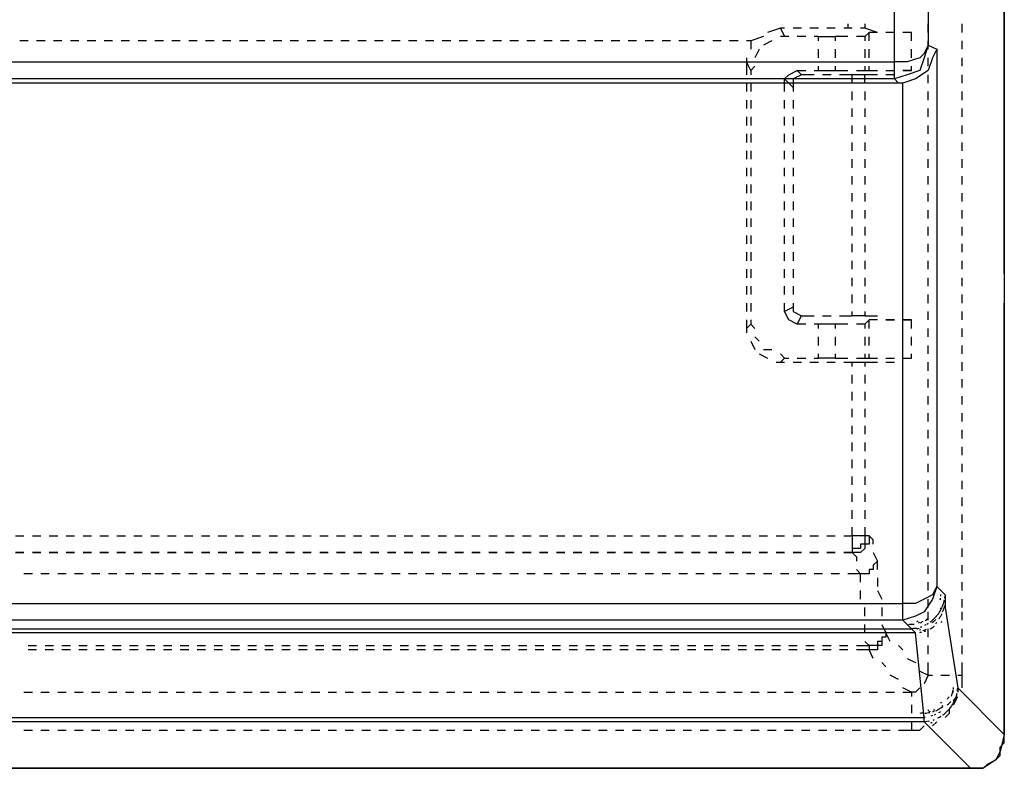
# Model space of a CAD drawing. Units: inches. Extents: x 0.5 to 16.1, y 0.5 to 11.2.
# Drawn here: x 12.2 to 12.6, y 10 to 10.3 of the extents above; entities that cross this region are included whole.
import ezdxf

# ---------------------------------------------------------------- set-up
doc = ezdxf.new("R2010")
doc.units = ezdxf.units.IN
doc.header["$MEASUREMENT"] = 0
doc.layers.add('Layer 1', color=7, linetype='Continuous')

msp = doc.modelspace()

# ---------------------------------------------------------------- linework, layer by layer
at = {"layer": 'Layer 1', "color": 7, "lineweight": 25, "true_color": 0xffffff}
for points in [[(12.62698, 10.68024), (12.62698, 9.98896)], [(12.62698, 10.21123), (12.62698, 10.68024)], [(12.59027, 10.54973), (12.59027, 10.32135), (12.58823, 10.31727), (12.58619, 10.31523), (12.58008, 10.31319), (12.57396, 10.31319), (12.57396, 10.55789)], [(12.52094, 10.3295), (12.5189, 10.3295), (12.51278, 10.32746)], [(12.5189, 10.3295), (12.52094, 10.32542)], [(12.5291, 10.3295), (12.52502, 10.3295)], [(12.53725, 10.3295), (12.53318, 10.3295)], [(12.54541, 10.3295), (12.54133, 10.3295)], [(12.55153, 10.3295), (12.54949, 10.3295)], [(12.55153, 10.33154), (12.55153, 10.3295)], [(12.55357, 10.3295), (12.55153, 10.3295)], [(12.55968, 10.3295), (12.55765, 10.3295)], [(12.55968, 10.33154), (12.55968, 10.3295)], [(12.55968, 10.3295), (12.55968, 10.3295)], [(12.5658, 10.32746), (12.55968, 10.3295)], [(12.59027, 10.32746), (12.59027, 10.33154)], [(12.60659, 10.32746), (12.60659, 10.33154)], [(12.51074, 10.32542), (12.50463, 10.32338), (12.50259, 10.32338)], [(12.52298, 10.32542), (12.52094, 10.32542), (12.5189, 10.32542)], [(12.53114, 10.32542), (12.52706, 10.32542)], [(12.53725, 10.32338), (12.53725, 10.32542), (12.53521, 10.32542)], [(12.53725, 10.32542), (12.54337, 10.32542), (12.54541, 10.32542)], [(12.54541, 10.32542), (12.54541, 10.32338)], [(12.55153, 10.32542), (12.54541, 10.32542)], [(12.55968, 10.32542), (12.55561, 10.32542)], [(12.56172, 10.32338), (12.56172, 10.32746), (12.55968, 10.32542)], [(12.55968, 10.32542), (12.55968, 10.32338)], [(12.5658, 10.32746), (12.56172, 10.32746)], [(12.57396, 10.32746), (12.56988, 10.32746)], [(12.57396, 10.32746), (12.56988, 10.32746)], [(12.58212, 10.32746), (12.57804, 10.32746)], [(12.58212, 10.32746), (12.57804, 10.32746)], [(12.58212, 10.32338), (12.58212, 10.32746)], [(12.15593, 10.32338), (12.15185, 10.32338)], [(12.16408, 10.32338), (12.16, 10.32338)], [(12.17224, 10.32338), (12.16816, 10.32338)], [(12.1804, 10.32338), (12.17632, 10.32338)], [(12.18855, 10.32338), (12.18447, 10.32338)], [(12.19671, 10.32338), (12.19263, 10.32338)], [(12.20487, 10.32338), (12.20079, 10.32338)], [(12.21302, 10.32338), (12.20894, 10.32338)], [(12.22118, 10.32338), (12.2171, 10.32338)], [(12.22934, 10.32338), (12.22526, 10.32338)], [(12.23749, 10.32338), (12.23341, 10.32338)], [(12.24565, 10.32338), (12.24157, 10.32338)], [(12.25381, 10.32338), (12.24973, 10.32338)], [(12.26196, 10.32338), (12.25788, 10.32338)], [(12.27012, 10.32338), (12.26604, 10.32338)], [(12.27828, 10.32338), (12.2742, 10.32338)], [(12.28643, 10.32338), (12.28236, 10.32338)], [(12.29459, 10.32338), (12.29051, 10.32338)], [(12.30275, 10.32338), (12.29867, 10.32338)], [(12.3109, 10.32338), (12.30683, 10.32338)], [(12.31906, 10.32338), (12.31498, 10.32338)], [(12.32722, 10.32338), (12.32314, 10.32338)], [(12.33537, 10.32338), (12.3313, 10.32338)], [(12.34353, 10.32338), (12.33945, 10.32338)], [(12.35169, 10.32338), (12.34761, 10.32338)], [(12.35984, 10.32338), (12.35577, 10.32338)], [(12.368, 10.32338), (12.36392, 10.32338)], [(12.37616, 10.32338), (12.37208, 10.32338)], [(12.38431, 10.32338), (12.38024, 10.32338)], [(12.39247, 10.32338), (12.38839, 10.32338)], [(12.40063, 10.32338), (12.39655, 10.32338)], [(12.40878, 10.32338), (12.40471, 10.32338)], [(12.41694, 10.32338), (12.41286, 10.32338)], [(12.4251, 10.32338), (12.42102, 10.32338)], [(12.43325, 10.32338), (12.42918, 10.32338)], [(12.44141, 10.32338), (12.43733, 10.32338)], [(12.44957, 10.32338), (12.44549, 10.32338)], [(12.45773, 10.32338), (12.45365, 10.32338)], [(12.46588, 10.32338), (12.4618, 10.32338)], [(12.47404, 10.32338), (12.46996, 10.32338)], [(12.4822, 10.32338), (12.47812, 10.32338)], [(12.49035, 10.32338), (12.48627, 10.32338)], [(12.49851, 10.32338), (12.49443, 10.32338)], [(12.50463, 10.32338), (12.50463, 10.31931)], [(12.51482, 10.32338), (12.51074, 10.32135)], [(12.59027, 10.32135), (12.58823, 10.31523), (12.58619, 10.30911), (12.58008, 10.30707), (12.57396, 10.30503)], [(12.59027, 10.32135), (12.59435, 10.31931), (12.59231, 10.31523), (12.59027, 10.30911), (12.58415, 10.30503), (12.57804, 10.30299), (12.576, 10.30299), (12.57396, 10.30503)], [(12.59027, 10.31931), (12.59027, 10.32338)], [(12.60659, 10.31931), (12.60659, 10.32338)], [(12.50259, 10.31523), (12.50259, 10.31319)], [(12.5087, 10.31931), (12.50667, 10.31523)], [(12.53725, 10.31523), (12.53725, 10.31931)], [(12.54541, 10.31931), (12.54541, 10.31523)], [(12.55968, 10.31931), (12.55968, 10.31523)], [(12.56172, 10.31523), (12.56172, 10.31931)], [(12.59435, 10.31931), (12.59435, 10.06033), (12.59231, 10.05625), (12.58823, 10.05421), (12.58415, 10.05217), (12.57804, 10.05217), (12.57804, 10.30299)], [(12.58212, 10.31523), (12.58212, 10.31931)], [(12.59027, 10.31115), (12.59027, 10.31523)], [(12.60659, 10.31115), (12.60659, 10.31523)], [(7.55348, 10.31319), (12.57396, 10.31319)], [(12.50259, 10.31319), (12.50259, 10.30707)], [(12.50463, 10.30911), (12.50259, 10.31319)], [(12.50667, 10.31115), (12.50463, 10.30911), (12.50463, 10.30707)], [(12.53521, 10.30911), (12.53725, 10.30911), (12.53725, 10.31115)], [(12.54541, 10.31115), (12.54541, 10.30911), (12.55153, 10.30911)], [(12.55968, 10.31115), (12.55968, 10.30911)], [(12.55968, 10.30911), (12.56172, 10.30911), (12.56172, 10.31115)], [(12.57396, 10.30503), (12.57396, 10.30707), (12.57396, 10.31319)], [(12.58212, 10.30911), (12.58212, 10.31115)], [(12.52094, 10.29891), (12.52094, 10.30503), (12.52298, 10.30707), (12.52706, 10.30911), (12.53114, 10.30911)], [(12.53521, 10.30707), (12.5291, 10.30707), (12.52502, 10.30503), (12.52502, 10.30095), (12.52502, 10.29891)], [(12.5291, 10.30707), (12.52706, 10.30911)], [(12.53725, 10.30911), (12.54337, 10.30911), (12.54541, 10.30911)], [(12.54337, 10.30707), (12.53929, 10.30707)], [(12.55357, 10.30707), (12.54745, 10.30707)], [(12.55968, 10.30299), (12.55968, 10.30707), (12.55765, 10.30707), (12.55357, 10.30707)], [(12.55357, 10.30299), (12.55357, 10.30707)], [(12.55561, 10.30911), (12.55968, 10.30911)], [(12.55968, 10.30707), (12.55968, 10.30707)], [(12.5658, 10.30707), (12.55968, 10.30707)], [(12.56172, 10.30911), (12.5658, 10.30911)], [(12.56988, 10.30911), (12.57396, 10.30911)], [(12.57396, 10.30707), (12.56988, 10.30707)], [(12.58212, 10.30911), (12.57804, 10.30911)], [(12.57804, 10.30911), (12.58212, 10.30911)], [(12.59027, 10.30299), (12.59027, 10.30707)], [(12.60659, 10.30299), (12.60659, 10.30707)], [(12.576, 10.30299), (7.55144, 10.30299)], [(12.57396, 10.30503), (7.55348, 10.30503)], [(12.50259, 10.30299), (12.50259, 10.29891)], [(12.50463, 10.30299), (12.50463, 10.29891)], [(12.52094, 10.30503), (12.52502, 10.30095)], [(12.57396, 10.30503), (12.57396, 10.30503)], [(12.55357, 10.29484), (12.55357, 10.29891)], [(12.55968, 10.29891), (12.55968, 10.29484)], [(12.59027, 10.29484), (12.59027, 10.29891)], [(12.60659, 10.29484), (12.60659, 10.29891)], [(12.50259, 10.29484), (12.50259, 10.29076)], [(12.50463, 10.29484), (12.50463, 10.29076)], [(12.52094, 10.29076), (12.52094, 10.29484)], [(12.52502, 10.29484), (12.52502, 10.29076)], [(12.50259, 10.28668), (12.50259, 10.2826)], [(12.50463, 10.28668), (12.50463, 10.2826)], [(12.52094, 10.2826), (12.52094, 10.28668)], [(12.52502, 10.28668), (12.52502, 10.2826)], [(12.55357, 10.28668), (12.55357, 10.29076)], [(12.55968, 10.29076), (12.55968, 10.28668)], [(12.59027, 10.28668), (12.59027, 10.29076)], [(12.60659, 10.28668), (12.60659, 10.29076)], [(12.55357, 10.27852), (12.55357, 10.2826)], [(12.55968, 10.2826), (12.55968, 10.27852)], [(12.59027, 10.27852), (12.59027, 10.2826)], [(12.60659, 10.27852), (12.60659, 10.2826)], [(12.50259, 10.27852), (12.50259, 10.27444)], [(12.50463, 10.27852), (12.50463, 10.27444)], [(12.52094, 10.27444), (12.52094, 10.27852)], [(12.52502, 10.27852), (12.52502, 10.27444)], [(12.55357, 10.27037), (12.55357, 10.27444)], [(12.55968, 10.27444), (12.55968, 10.27037)], [(12.59027, 10.27037), (12.59027, 10.27444)], [(12.60659, 10.27037), (12.60659, 10.27444)], [(12.50259, 10.27037), (12.50259, 10.26629)], [(12.50463, 10.27037), (12.50463, 10.26629)], [(12.52094, 10.26629), (12.52094, 10.27037)], [(12.52502, 10.27037), (12.52502, 10.26629)], [(12.55357, 10.26221), (12.55357, 10.26629)], [(12.55968, 10.26629), (12.55968, 10.26221)], [(12.59027, 10.26221), (12.59027, 10.26629)], [(12.60659, 10.26221), (12.60659, 10.26629)], [(12.50259, 10.26221), (12.50259, 10.25813)], [(12.50463, 10.26221), (12.50463, 10.25813)], [(12.52094, 10.25813), (12.52094, 10.26221)], [(12.52502, 10.26221), (12.52502, 10.25813)], [(12.55357, 10.25405), (12.55357, 10.25813)], [(12.55968, 10.25813), (12.55968, 10.25405)], [(12.59027, 10.25405), (12.59027, 10.25813)], [(12.60659, 10.25405), (12.60659, 10.25813)], [(12.50259, 10.25405), (12.50259, 10.24997)], [(12.50463, 10.25405), (12.50463, 10.24997)], [(12.52094, 10.24997), (12.52094, 10.25405)], [(12.52502, 10.25405), (12.52502, 10.24997)], [(12.55357, 10.2459), (12.55357, 10.24997)], [(12.55968, 10.24997), (12.55968, 10.2459)], [(12.59027, 10.2459), (12.59027, 10.24997)], [(12.60659, 10.2459), (12.60659, 10.24997)], [(12.50259, 10.2459), (12.50259, 10.24182)], [(12.50463, 10.2459), (12.50463, 10.24182)], [(12.52094, 10.24182), (12.52094, 10.2459)], [(12.52502, 10.2459), (12.52502, 10.24182)], [(12.55357, 10.23774), (12.55357, 10.24182)], [(12.55968, 10.24182), (12.55968, 10.23774)], [(12.59027, 10.23774), (12.59027, 10.24182)], [(12.60659, 10.23774), (12.60659, 10.24182)], [(12.50259, 10.23774), (12.50259, 10.23366)], [(12.50463, 10.23774), (12.50463, 10.23366)], [(12.52094, 10.23366), (12.52094, 10.23774)], [(12.52502, 10.23774), (12.52502, 10.23366)], [(12.50259, 10.22958), (12.50259, 10.2255)], [(12.50463, 10.22958), (12.50463, 10.2255)], [(12.52094, 10.2255), (12.52094, 10.22958)], [(12.52502, 10.22958), (12.52502, 10.2255)], [(12.55357, 10.22958), (12.55357, 10.23366)], [(12.55968, 10.23366), (12.55968, 10.22958)], [(12.59027, 10.22958), (12.59027, 10.23366)], [(12.60659, 10.22958), (12.60659, 10.23366)], [(12.55357, 10.22143), (12.55357, 10.2255)], [(12.55968, 10.2255), (12.55968, 10.22143)], [(12.59027, 10.22143), (12.59027, 10.2255)], [(12.60659, 10.22143), (12.60659, 10.2255)], [(12.50259, 10.22143), (12.50259, 10.21735)], [(12.50463, 10.22143), (12.50463, 10.21735)], [(12.52094, 10.21735), (12.52094, 10.22143)], [(12.52502, 10.22143), (12.52502, 10.21735)], [(12.55357, 10.21327), (12.55357, 10.21735)], [(12.55968, 10.21735), (12.55968, 10.21327)], [(12.59027, 10.21327), (12.59027, 10.21735)], [(12.60659, 10.21327), (12.60659, 10.21735)], [(12.50259, 10.21327), (12.50259, 10.20919)], [(12.50463, 10.21327), (12.50463, 10.20919)], [(12.52094, 10.20919), (12.52094, 10.21327)], [(12.52502, 10.21327), (12.52502, 10.20919)], [(12.55357, 10.20511), (12.55357, 10.20919)], [(12.55968, 10.20919), (12.55968, 10.20511)], [(12.59027, 10.20511), (12.59027, 10.20919)], [(12.60659, 10.20511), (12.60659, 10.20919)], [(12.50259, 10.20511), (12.50259, 10.20103)], [(12.50463, 10.20511), (12.50463, 10.20103)], [(12.52094, 10.20103), (12.52094, 10.20511)], [(12.52502, 10.20511), (12.52502, 10.20103)], [(12.50259, 10.19696), (12.50259, 10.19288)], [(12.50463, 10.19696), (12.50463, 10.19288)], [(12.53114, 10.18676), (12.52706, 10.18676), (12.52298, 10.1888), (12.52094, 10.19288), (12.52094, 10.19696)], [(12.52502, 10.19696), (12.52502, 10.19492), (12.52502, 10.19288), (12.5291, 10.19084), (12.53521, 10.19084)], [(12.55357, 10.19696), (12.55357, 10.20103)], [(12.55968, 10.20103), (12.55968, 10.19696)], [(12.59027, 10.19696), (12.59027, 10.20103)], [(12.60659, 10.19696), (12.60659, 10.20103)], [(12.62698, 9.98896), (12.62698, 10.19696)], [(12.52502, 10.19492), (12.52094, 10.19288)], [(12.55968, 10.19288), (12.55968, 10.19084), (12.55765, 10.19084), (12.55357, 10.19084), (12.55357, 10.19288)], [(12.59027, 10.1888), (12.59027, 10.19288)], [(12.60659, 10.1888), (12.60659, 10.19288)], [(12.50259, 10.1888), (12.50259, 10.18472)], [(12.50463, 10.1888), (12.50463, 10.18676), (12.50667, 10.18472)], [(12.52706, 10.18676), (12.5291, 10.19084)], [(12.53929, 10.19084), (12.54337, 10.19084)], [(12.54745, 10.19084), (12.55357, 10.19084)], [(12.55968, 10.19084), (12.5658, 10.19084)], [(12.56172, 10.1888), (12.55968, 10.18676)], [(12.56172, 10.18472), (12.56172, 10.1888)], [(12.5658, 10.1888), (12.56172, 10.1888)], [(12.56988, 10.1888), (12.57396, 10.1888)], [(12.57396, 10.1888), (12.56988, 10.1888)], [(12.57804, 10.1888), (12.58212, 10.1888)], [(12.58212, 10.1888), (12.57804, 10.1888)], [(12.58212, 10.18472), (12.58212, 10.1888)], [(12.50259, 10.18472), (12.50463, 10.18676)], [(12.50259, 10.18472), (12.50259, 10.18268)], [(12.53725, 10.18472), (12.53725, 10.18676), (12.53521, 10.18676)], [(12.54541, 10.18676), (12.54337, 10.18676), (12.53725, 10.18676)], [(12.54541, 10.18676), (12.54541, 10.18472)], [(12.55153, 10.18676), (12.54541, 10.18676)], [(12.55968, 10.18676), (12.55561, 10.18676)], [(12.55968, 10.18676), (12.55968, 10.18472)], [(12.59027, 10.18064), (12.59027, 10.18472)], [(12.60659, 10.18064), (12.60659, 10.18472)], [(12.50463, 10.1786), (12.50667, 10.17452)], [(12.50667, 10.18064), (12.5087, 10.1786)], [(12.53725, 10.17656), (12.53725, 10.18064)], [(12.54541, 10.18064), (12.54541, 10.17656)], [(12.55968, 10.18064), (12.55968, 10.17656)], [(12.56172, 10.17656), (12.56172, 10.18064)], [(12.58212, 10.17656), (12.58212, 10.18064)], [(12.51074, 10.17452), (12.51482, 10.17452)], [(12.59027, 10.17248), (12.59027, 10.17656)], [(12.60659, 10.17248), (12.60659, 10.17656)], [(12.5087, 10.17248), (12.51278, 10.17045)], [(12.51686, 10.16841), (12.5189, 10.16841)], [(12.5189, 10.17248), (12.52094, 10.17045), (12.52298, 10.17045)], [(12.52094, 10.17045), (12.5189, 10.16841)], [(12.5189, 10.16841), (12.52094, 10.16841)], [(12.52502, 10.16841), (12.5291, 10.16841)], [(12.52706, 10.17045), (12.53114, 10.17045)], [(12.53318, 10.16841), (12.53725, 10.16841)], [(12.53521, 10.17045), (12.53725, 10.17045)], [(12.53725, 10.17045), (12.53725, 10.17248)], [(12.54541, 10.17045), (12.54337, 10.17045), (12.53725, 10.17045)], [(12.54133, 10.16841), (12.54541, 10.16841)], [(12.54541, 10.17248), (12.54541, 10.17045), (12.55153, 10.17045)], [(12.54949, 10.16841), (12.55357, 10.16841)], [(12.55357, 10.16841), (12.55765, 10.16841), (12.55968, 10.16841), (12.55968, 10.16637)], [(12.55357, 10.16637), (12.55357, 10.16841)], [(12.55561, 10.17045), (12.55968, 10.17045)], [(12.55968, 10.17248), (12.55968, 10.17045)], [(12.55968, 10.17045), (12.56172, 10.17045), (12.56172, 10.17248)], [(12.55968, 10.16841), (12.5658, 10.16841)], [(12.56172, 10.17045), (12.5658, 10.17045)], [(12.56988, 10.17045), (12.57396, 10.17045)], [(12.56988, 10.16841), (12.57396, 10.16841)], [(12.57804, 10.17045), (12.58212, 10.17045)], [(12.57804, 10.17045), (12.58212, 10.17045)], [(12.58212, 10.17045), (12.58212, 10.17248)], [(12.59027, 10.16433), (12.59027, 10.16841)], [(12.60659, 10.16433), (12.60659, 10.16841)], [(12.55357, 10.15821), (12.55357, 10.16229)], [(12.55968, 10.16229), (12.55968, 10.15821)], [(12.59027, 10.15617), (12.59027, 10.16025)], [(12.60659, 10.15617), (12.60659, 10.16025)], [(12.55357, 10.15005), (12.55357, 10.15413)], [(12.55968, 10.15413), (12.55968, 10.15005)], [(12.59027, 10.14801), (12.59027, 10.15209)], [(12.60659, 10.14801), (12.60659, 10.15209)], [(12.55357, 10.1419), (12.55357, 10.14598)], [(12.55968, 10.14598), (12.55968, 10.1419)], [(12.59027, 10.13986), (12.59027, 10.14394)], [(12.60659, 10.13986), (12.60659, 10.14394)], [(12.55357, 10.13374), (12.55357, 10.13782)], [(12.55968, 10.13782), (12.55968, 10.13374)], [(12.59027, 10.1317), (12.59027, 10.13578)], [(12.60659, 10.1317), (12.60659, 10.13578)], [(12.55357, 10.12558), (12.55357, 10.12966)], [(12.55968, 10.12966), (12.55968, 10.12558)], [(12.59027, 10.12354), (12.59027, 10.12762)], [(12.60659, 10.12354), (12.60659, 10.12762)], [(12.55357, 10.11743), (12.55357, 10.12151)], [(12.55968, 10.12151), (12.55968, 10.11743)], [(12.59027, 10.11539), (12.59027, 10.11947)], [(12.60659, 10.11539), (12.60659, 10.11947)], [(12.55357, 10.10927), (12.55357, 10.11335)], [(12.55968, 10.11335), (12.55968, 10.10927)], [(12.59027, 10.10723), (12.59027, 10.11131)], [(12.60659, 10.10723), (12.60659, 10.11131)], [(12.55357, 10.10111), (12.55357, 10.10519)], [(12.55968, 10.10519), (12.55968, 10.10111)], [(12.59027, 10.09907), (12.59027, 10.10315)], [(12.60659, 10.09907), (12.60659, 10.10315)], [(12.55357, 10.09296), (12.55357, 10.09703)], [(12.55968, 10.09703), (12.55968, 10.09296)], [(12.59027, 10.09092), (12.59027, 10.095)], [(12.60659, 10.09092), (12.60659, 10.095)], [(12.55357, 10.0848), (12.55357, 10.08888)], [(12.55968, 10.08888), (12.55968, 10.0848)], [(12.14981, 10.0848), (12.15389, 10.0848)], [(12.15796, 10.0848), (12.16204, 10.0848)], [(12.16612, 10.0848), (12.1702, 10.0848)], [(12.17428, 10.0848), (12.17836, 10.0848)], [(12.18243, 10.0848), (12.18651, 10.0848)], [(12.19059, 10.0848), (12.19467, 10.0848)], [(12.19875, 10.0848), (12.20283, 10.0848)], [(12.20691, 10.0848), (12.21098, 10.0848)], [(12.21506, 10.0848), (12.21914, 10.0848)], [(12.22322, 10.0848), (12.2273, 10.0848)], [(12.23138, 10.0848), (12.23545, 10.0848)], [(12.23953, 10.0848), (12.24361, 10.0848)], [(12.24769, 10.0848), (12.25177, 10.0848)], [(12.25585, 10.0848), (12.25992, 10.0848)], [(12.264, 10.0848), (12.26808, 10.0848)], [(12.27216, 10.0848), (12.27624, 10.0848)], [(12.28032, 10.0848), (12.28439, 10.0848)], [(12.28847, 10.0848), (12.29255, 10.0848)], [(12.29663, 10.0848), (12.30071, 10.0848)], [(12.30479, 10.0848), (12.30886, 10.0848)], [(12.31294, 10.0848), (12.31702, 10.0848)], [(12.3211, 10.0848), (12.32518, 10.0848)], [(12.32926, 10.0848), (12.33333, 10.0848)], [(12.33741, 10.0848), (12.34149, 10.0848)], [(12.34557, 10.0848), (12.34965, 10.0848)], [(12.35373, 10.0848), (12.35781, 10.0848)], [(12.36188, 10.0848), (12.36596, 10.0848)], [(12.37004, 10.0848), (12.37412, 10.0848)], [(12.3782, 10.0848), (12.38228, 10.0848)], [(12.38635, 10.0848), (12.39043, 10.0848)], [(12.39451, 10.0848), (12.39859, 10.0848)], [(12.40267, 10.0848), (12.40675, 10.0848)], [(12.41082, 10.0848), (12.4149, 10.0848)], [(12.41898, 10.0848), (12.42306, 10.0848)], [(12.42714, 10.0848), (12.43122, 10.0848)], [(12.43529, 10.0848), (12.43937, 10.0848)], [(12.44345, 10.0848), (12.44753, 10.0848)], [(12.45161, 10.0848), (12.45569, 10.0848)], [(12.45976, 10.0848), (12.46384, 10.0848)], [(12.46792, 10.0848), (12.472, 10.0848)], [(12.47608, 10.0848), (12.48016, 10.0848)], [(12.48423, 10.0848), (12.48831, 10.0848)], [(12.49239, 10.0848), (12.49647, 10.0848)], [(12.50055, 10.0848), (12.50463, 10.0848)], [(12.5087, 10.0848), (12.51278, 10.0848)], [(12.51686, 10.0848), (12.52094, 10.0848)], [(12.52502, 10.0848), (12.5291, 10.0848)], [(12.53318, 10.0848), (12.53725, 10.0848)], [(12.54133, 10.0848), (12.54541, 10.0848)], [(12.54949, 10.0848), (12.55357, 10.0848)], [(12.56376, 10.08072), (12.56376, 10.08276), (12.56172, 10.0848), (12.56172, 10.08276), (12.56172, 10.08072), (12.55968, 10.08072), (12.55968, 10.07868), (12.55765, 10.07664), (12.55561, 10.07664), (12.55357, 10.07664)], [(12.56172, 10.0848), (12.55968, 10.0848), (12.55968, 10.08276), (12.55968, 10.08072), (12.55765, 10.08072), (12.55765, 10.07868), (12.55561, 10.07868), (12.55357, 10.07868), (12.55357, 10.07664)], [(12.55968, 10.0848), (12.55357, 10.0848), (12.55357, 10.07664)], [(12.55968, 10.0848), (12.55968, 10.0848)], [(12.56172, 10.0848), (12.56172, 10.0848)], [(12.59027, 10.08276), (12.59027, 10.08684)], [(12.60659, 10.08276), (12.60659, 10.08684)], [(12.59027, 10.0746), (12.59027, 10.07868)], [(12.60659, 10.0746), (12.60659, 10.07868)], [(12.15389, 10.07664), (12.14981, 10.07664)], [(12.14981, 10.07664), (12.15389, 10.07664)], [(12.16204, 10.07664), (12.15796, 10.07664)], [(12.15796, 10.07664), (12.16204, 10.07664)], [(12.1702, 10.07664), (12.16612, 10.07664)], [(12.16612, 10.07664), (12.1702, 10.07664)], [(12.17836, 10.07664), (12.17428, 10.07664)], [(12.17428, 10.07664), (12.17836, 10.07664)], [(12.18651, 10.07664), (12.18243, 10.07664)], [(12.18243, 10.07664), (12.18651, 10.07664)], [(12.19467, 10.07664), (12.19059, 10.07664)], [(12.19059, 10.07664), (12.19467, 10.07664)], [(12.20283, 10.07664), (12.19875, 10.07664)], [(12.19875, 10.07664), (12.20283, 10.07664)], [(12.21098, 10.07664), (12.20691, 10.07664)], [(12.20691, 10.07664), (12.21098, 10.07664)], [(12.21914, 10.07664), (12.21506, 10.07664)], [(12.21506, 10.07664), (12.21914, 10.07664)], [(12.2273, 10.07664), (12.22322, 10.07664)], [(12.22322, 10.07664), (12.2273, 10.07664)], [(12.23545, 10.07664), (12.23138, 10.07664)], [(12.23138, 10.07664), (12.23545, 10.07664)], [(12.24361, 10.07664), (12.23953, 10.07664)], [(12.23953, 10.07664), (12.24361, 10.07664)], [(12.25177, 10.07664), (12.24769, 10.07664)], [(12.24769, 10.07664), (12.25177, 10.07664)], [(12.25992, 10.07664), (12.25585, 10.07664)], [(12.25585, 10.07664), (12.25992, 10.07664)], [(12.26808, 10.07664), (12.264, 10.07664)], [(12.264, 10.07664), (12.26808, 10.07664)], [(12.27624, 10.07664), (12.27216, 10.07664)], [(12.27216, 10.07664), (12.27624, 10.07664)], [(12.28439, 10.07664), (12.28032, 10.07664)], [(12.28032, 10.07664), (12.28439, 10.07664)], [(12.29255, 10.07664), (12.28847, 10.07664)], [(12.28847, 10.07664), (12.29255, 10.07664)], [(12.30071, 10.07664), (12.29663, 10.07664)], [(12.29663, 10.07664), (12.30071, 10.07664)], [(12.30886, 10.07664), (12.30479, 10.07664)], [(12.30479, 10.07664), (12.30886, 10.07664)], [(12.31702, 10.07664), (12.31294, 10.07664)], [(12.31294, 10.07664), (12.31702, 10.07664)], [(12.32518, 10.07664), (12.3211, 10.07664)], [(12.3211, 10.07664), (12.32518, 10.07664)], [(12.33333, 10.07664), (12.32926, 10.07664)], [(12.32926, 10.07664), (12.33333, 10.07664)], [(12.34149, 10.07664), (12.33741, 10.07664)], [(12.33741, 10.07664), (12.34149, 10.07664)], [(12.34965, 10.07664), (12.34557, 10.07664)], [(12.34557, 10.07664), (12.34965, 10.07664)], [(12.35781, 10.07664), (12.35373, 10.07664)], [(12.35373, 10.07664), (12.35781, 10.07664)], [(12.36596, 10.07664), (12.36188, 10.07664)], [(12.36188, 10.07664), (12.36596, 10.07664)], [(12.37412, 10.07664), (12.37004, 10.07664)], [(12.37004, 10.07664), (12.37412, 10.07664)], [(12.38228, 10.07664), (12.3782, 10.07664)], [(12.3782, 10.07664), (12.38228, 10.07664)], [(12.39043, 10.07664), (12.38635, 10.07664)], [(12.38635, 10.07664), (12.39043, 10.07664)], [(12.39859, 10.07664), (12.39451, 10.07664)], [(12.39451, 10.07664), (12.39859, 10.07664)], [(12.40675, 10.07664), (12.40267, 10.07664)], [(12.40267, 10.07664), (12.40675, 10.07664)], [(12.4149, 10.07664), (12.41082, 10.07664)], [(12.41082, 10.07664), (12.4149, 10.07664)], [(12.42306, 10.07664), (12.41898, 10.07664)], [(12.41898, 10.07664), (12.42306, 10.07664)], [(12.43122, 10.07664), (12.42714, 10.07664)], [(12.42714, 10.07664), (12.43122, 10.07664)], [(12.43937, 10.07664), (12.43529, 10.07664)], [(12.43529, 10.07664), (12.43937, 10.07664)], [(12.44753, 10.07664), (12.44345, 10.07664)], [(12.44345, 10.07664), (12.44753, 10.07664)], [(12.45569, 10.07664), (12.45161, 10.07664)], [(12.45161, 10.07664), (12.45569, 10.07664)], [(12.46384, 10.07664), (12.45976, 10.07664)], [(12.45976, 10.07664), (12.46384, 10.07664)], [(12.472, 10.07664), (12.46792, 10.07664)], [(12.46792, 10.07664), (12.472, 10.07664)], [(12.48016, 10.07664), (12.47608, 10.07664)], [(12.47608, 10.07664), (12.48016, 10.07664)], [(12.48831, 10.07664), (12.48423, 10.07664)], [(12.48423, 10.07664), (12.48831, 10.07664)], [(12.49647, 10.07664), (12.49239, 10.07664)], [(12.49239, 10.07664), (12.49647, 10.07664)], [(12.50463, 10.07664), (12.50055, 10.07664)], [(12.50055, 10.07664), (12.50463, 10.07664)], [(12.51278, 10.07664), (12.5087, 10.07664)], [(12.5087, 10.07664), (12.51278, 10.07664)], [(12.52094, 10.07664), (12.51686, 10.07664)], [(12.51686, 10.07664), (12.52094, 10.07664)], [(12.5291, 10.07664), (12.52502, 10.07664)], [(12.52502, 10.07664), (12.5291, 10.07664)], [(12.53725, 10.07664), (12.53318, 10.07664)], [(12.53318, 10.07664), (12.53725, 10.07664)], [(12.54541, 10.07664), (12.54133, 10.07664)], [(12.54133, 10.07664), (12.54541, 10.07664)], [(12.55357, 10.07664), (12.54949, 10.07664)], [(12.54949, 10.07664), (12.55357, 10.07664)], [(12.55357, 10.07664), (12.55561, 10.0746), (12.55561, 10.07256)], [(12.55357, 10.07664), (12.55357, 10.07664)], [(12.56376, 10.07664), (12.5658, 10.07256)], [(12.55561, 10.06849), (12.55765, 10.06645)], [(12.5658, 10.06849), (12.5658, 10.07256), (12.56376, 10.07053), (12.56376, 10.06849), (12.56172, 10.06849), (12.56172, 10.06645), (12.55968, 10.06645), (12.55765, 10.06645)], [(12.5658, 10.07256), (12.5658, 10.07256)], [(12.59027, 10.06645), (12.59027, 10.07053)], [(12.60659, 10.06645), (12.60659, 10.07053)], [(12.15796, 10.06645), (12.15389, 10.06645)], [(12.16612, 10.06645), (12.16204, 10.06645)], [(12.17428, 10.06645), (12.1702, 10.06645)], [(12.18243, 10.06645), (12.17836, 10.06645)], [(12.19059, 10.06645), (12.18651, 10.06645)], [(12.19875, 10.06645), (12.19467, 10.06645)], [(12.20691, 10.06645), (12.20283, 10.06645)], [(12.21506, 10.06645), (12.21098, 10.06645)], [(12.22118, 10.06645), (12.2171, 10.06645)], [(12.22934, 10.06645), (12.22526, 10.06645)], [(12.23749, 10.06645), (12.23341, 10.06645)], [(12.24565, 10.06645), (12.24157, 10.06645)], [(12.25381, 10.06645), (12.24973, 10.06645)], [(12.26196, 10.06645), (12.25788, 10.06645)], [(12.27012, 10.06645), (12.26604, 10.06645)], [(12.27828, 10.06645), (12.2742, 10.06645)], [(12.28643, 10.06645), (12.28236, 10.06645)], [(12.29459, 10.06645), (12.29051, 10.06645)], [(12.30275, 10.06645), (12.29867, 10.06645)], [(12.3109, 10.06645), (12.30683, 10.06645)], [(12.31906, 10.06645), (12.31498, 10.06645)], [(12.32722, 10.06645), (12.32314, 10.06645)], [(12.33537, 10.06645), (12.3313, 10.06645)], [(12.34353, 10.06645), (12.33945, 10.06645)], [(12.35169, 10.06645), (12.34761, 10.06645)], [(12.35984, 10.06645), (12.35577, 10.06645)], [(12.368, 10.06645), (12.36392, 10.06645)], [(12.37616, 10.06645), (12.37208, 10.06645)], [(12.38431, 10.06645), (12.38024, 10.06645)], [(12.39247, 10.06645), (12.38839, 10.06645)], [(12.40063, 10.06645), (12.39655, 10.06645)], [(12.40878, 10.06645), (12.40471, 10.06645)], [(12.41694, 10.06645), (12.41286, 10.06645)], [(12.4251, 10.06645), (12.42102, 10.06645)], [(12.43325, 10.06645), (12.42918, 10.06645)], [(12.44141, 10.06645), (12.43733, 10.06645)], [(12.44957, 10.06645), (12.44549, 10.06645)], [(12.45773, 10.06645), (12.45365, 10.06645)], [(12.46588, 10.06645), (12.4618, 10.06645)], [(12.47404, 10.06645), (12.46996, 10.06645)], [(12.4822, 10.06645), (12.47812, 10.06645)], [(12.49035, 10.06645), (12.48627, 10.06645)], [(12.49851, 10.06645), (12.49443, 10.06645)], [(12.50667, 10.06645), (12.50259, 10.06645)], [(12.51482, 10.06645), (12.51074, 10.06645)], [(12.52298, 10.06645), (12.5189, 10.06645)], [(12.53114, 10.06645), (12.52706, 10.06645)], [(12.53929, 10.06645), (12.53521, 10.06645)], [(12.54745, 10.06645), (12.54337, 10.06645)], [(12.55765, 10.06645), (12.55153, 10.06645)], [(12.55765, 10.06237), (12.55765, 10.06645)], [(12.5658, 10.06441), (12.5658, 10.06033)], [(12.59435, 10.06033), (12.59231, 10.05421), (12.58823, 10.04809), (12.58415, 10.04606), (12.57804, 10.04402)], [(12.59027, 10.05829), (12.59027, 10.06237)], [(12.59435, 10.06033), (12.59843, 10.05625)], [(12.60659, 10.05829), (12.60659, 10.06237)], [(12.55765, 10.05421), (12.55765, 10.05829)], [(12.5658, 10.05829), (12.56784, 10.05421)], [(12.59027, 10.05013), (12.59027, 10.05421)], [(12.59843, 10.05625), (12.59843, 10.05625)], [(12.59843, 10.05625), (12.59843, 10.05421), (12.59843, 10.05013)], [(12.60659, 10.05013), (12.60659, 10.05421)], [(7.5494, 10.05217), (12.57804, 10.05217)], [(12.55968, 10.04606), (12.55968, 10.05013)], [(12.56784, 10.05013), (12.56784, 10.04606)], [(12.57804, 10.04402), (12.57804, 10.04606), (12.57804, 10.05217)], [(12.59843, 10.05013), (12.59843, 10.05013)], [(12.59843, 10.05013), (12.60455, 10.01139)], [(12.59027, 10.04402), (12.59027, 10.04809)], [(12.60659, 10.04402), (12.60659, 10.04809)], [(7.54532, 10.03994), (12.58212, 10.03994)], [(12.57804, 10.04402), (7.55144, 10.04402)], [(12.55968, 10.0379), (12.55968, 10.04198)], [(12.56784, 10.04198), (12.56988, 10.0379)], [(12.57804, 10.04402), (12.57804, 10.04402)], [(12.58212, 10.03994), (12.57804, 10.04402)], [(12.58415, 10.0379), (12.58212, 10.03994)], [(12.59027, 10.03586), (12.59027, 10.03994)], [(12.60659, 10.03586), (12.60659, 10.03994)], [(12.58415, 10.0379), (7.54532, 10.0379)], [(12.57192, 10.03382), (12.56988, 10.0379), (12.56988, 10.03586), (12.56784, 10.03586), (12.56784, 10.03382), (12.56784, 10.03178), (12.5658, 10.03178), (12.5658, 10.02974), (12.56376, 10.02974), (12.56172, 10.02974)], [(12.56988, 10.0379), (12.56988, 10.03586), (12.56784, 10.03586), (12.56784, 10.03382), (12.5658, 10.03382), (12.5658, 10.03178), (12.56376, 10.03178), (12.56172, 10.03178), (12.56172, 10.02974)], [(12.56988, 10.0379), (12.56988, 10.0379)], [(12.56988, 10.0379), (12.56988, 10.0379)], [(12.58823, 9.99711), (12.58415, 10.0379)], [(12.15593, 10.03178), (12.16, 10.03178)], [(12.16408, 10.03178), (12.16816, 10.03178)], [(12.17224, 10.03178), (12.17632, 10.03178)], [(12.1804, 10.03178), (12.18447, 10.03178)], [(12.18855, 10.03178), (12.19263, 10.03178)], [(12.19671, 10.03178), (12.20079, 10.03178)], [(12.20487, 10.03178), (12.20894, 10.03178)], [(12.21302, 10.03178), (12.2171, 10.03178)], [(12.22118, 10.03178), (12.22526, 10.03178)], [(12.22934, 10.03178), (12.23341, 10.03178)], [(12.23749, 10.03178), (12.24157, 10.03178)], [(12.24565, 10.03178), (12.24973, 10.03178)], [(12.25381, 10.03178), (12.25788, 10.03178)], [(12.26196, 10.03178), (12.26604, 10.03178)], [(12.27012, 10.03178), (12.2742, 10.03178)], [(12.27828, 10.03178), (12.28236, 10.03178)], [(12.28643, 10.03178), (12.29051, 10.03178)], [(12.29459, 10.03178), (12.29867, 10.03178)], [(12.30275, 10.03178), (12.30683, 10.03178)], [(12.3109, 10.03178), (12.31498, 10.03178)], [(12.31906, 10.03178), (12.32314, 10.03178)], [(12.32722, 10.03178), (12.3313, 10.03178)], [(12.33537, 10.03178), (12.33945, 10.03178)], [(12.34353, 10.03178), (12.34761, 10.03178)], [(12.35169, 10.03178), (12.35577, 10.03178)], [(12.35984, 10.03178), (12.36392, 10.03178)], [(12.368, 10.03178), (12.37208, 10.03178)], [(12.37616, 10.03178), (12.38024, 10.03178)], [(12.38431, 10.03178), (12.38839, 10.03178)], [(12.39247, 10.03178), (12.39655, 10.03178)], [(12.40063, 10.03178), (12.40471, 10.03178)], [(12.40878, 10.03178), (12.41286, 10.03178)], [(12.41694, 10.03178), (12.42102, 10.03178)], [(12.4251, 10.03178), (12.42918, 10.03178)], [(12.43325, 10.03178), (12.43733, 10.03178)], [(12.44141, 10.03178), (12.44549, 10.03178)], [(12.44957, 10.03178), (12.45365, 10.03178)], [(12.45773, 10.03178), (12.4618, 10.03178)], [(12.46588, 10.03178), (12.46996, 10.03178)], [(12.47404, 10.03178), (12.47812, 10.03178)], [(12.4822, 10.03178), (12.48627, 10.03178)], [(12.49035, 10.03178), (12.49443, 10.03178)], [(12.49851, 10.03178), (12.50259, 10.03178)], [(12.50667, 10.03178), (12.51074, 10.03178)], [(12.51482, 10.03178), (12.5189, 10.03178)], [(12.52298, 10.03178), (12.52706, 10.03178)], [(12.53114, 10.03178), (12.53521, 10.03178)], [(12.53929, 10.03178), (12.54337, 10.03178)], [(12.54745, 10.03178), (12.55153, 10.03178)], [(12.55561, 10.03178), (12.56172, 10.03178)], [(12.56172, 10.03178), (12.55968, 10.03382)], [(12.576, 10.03178), (12.57804, 10.02974)], [(12.59027, 10.0277), (12.59027, 10.03178)], [(12.60659, 10.0277), (12.60659, 10.03178)], [(12.16, 10.02974), (12.15593, 10.02974)], [(12.16816, 10.02974), (12.16408, 10.02974)], [(12.17632, 10.02974), (12.17224, 10.02974)], [(12.18447, 10.02974), (12.1804, 10.02974)], [(12.19263, 10.02974), (12.18855, 10.02974)], [(12.20079, 10.02974), (12.19671, 10.02974)], [(12.20894, 10.02974), (12.20487, 10.02974)], [(12.2171, 10.02974), (12.21302, 10.02974)], [(12.22526, 10.02974), (12.22118, 10.02974)], [(12.23341, 10.02974), (12.22934, 10.02974)], [(12.24157, 10.02974), (12.23749, 10.02974)], [(12.24973, 10.02974), (12.24565, 10.02974)], [(12.25788, 10.02974), (12.25381, 10.02974)], [(12.26604, 10.02974), (12.26196, 10.02974)], [(12.2742, 10.02974), (12.27012, 10.02974)], [(12.28236, 10.02974), (12.27828, 10.02974)], [(12.29051, 10.02974), (12.28643, 10.02974)], [(12.29867, 10.02974), (12.29459, 10.02974)], [(12.30683, 10.02974), (12.30275, 10.02974)], [(12.31498, 10.02974), (12.3109, 10.02974)], [(12.32314, 10.02974), (12.31906, 10.02974)], [(12.3313, 10.02974), (12.32722, 10.02974)], [(12.33945, 10.02974), (12.33537, 10.02974)], [(12.34761, 10.02974), (12.34353, 10.02974)], [(12.35577, 10.02974), (12.35169, 10.02974)], [(12.36392, 10.02974), (12.35984, 10.02974)], [(12.37208, 10.02974), (12.368, 10.02974)], [(12.38024, 10.02974), (12.37616, 10.02974)], [(12.38839, 10.02974), (12.38431, 10.02974)], [(12.39655, 10.02974), (12.39247, 10.02974)], [(12.40471, 10.02974), (12.40063, 10.02974)], [(12.41286, 10.02974), (12.40878, 10.02974)], [(12.42102, 10.02974), (12.41694, 10.02974)], [(12.42918, 10.02974), (12.4251, 10.02974)], [(12.43733, 10.02974), (12.43325, 10.02974)], [(12.44549, 10.02974), (12.44141, 10.02974)], [(12.45365, 10.02974), (12.44957, 10.02974)], [(12.4618, 10.02974), (12.45773, 10.02974)], [(12.46996, 10.02974), (12.46588, 10.02974)], [(12.47812, 10.02974), (12.47404, 10.02974)], [(12.48627, 10.02974), (12.4822, 10.02974)], [(12.49443, 10.02974), (12.49035, 10.02974)], [(12.50259, 10.02974), (12.49851, 10.02974)], [(12.51074, 10.02974), (12.50667, 10.02974)], [(12.5189, 10.02974), (12.51482, 10.02974)], [(12.52706, 10.02974), (12.52298, 10.02974)], [(12.53521, 10.02974), (12.53114, 10.02974)], [(12.54337, 10.02974), (12.53929, 10.02974)], [(12.55153, 10.02974), (12.54745, 10.02974)], [(12.56172, 10.02974), (12.55561, 10.02974)], [(12.56376, 10.02566), (12.56172, 10.02974)], [(12.58008, 10.02566), (12.58415, 10.02362)], [(12.56988, 10.02158), (12.56784, 10.02362)], [(12.59027, 10.01751), (12.59027, 10.02362)], [(12.60659, 10.01751), (12.60659, 10.02362)], [(12.576, 10.01547), (12.57192, 10.01751)], [(12.58619, 10.01955), (12.59027, 10.01751)], [(12.59027, 10.01751), (12.58823, 10.01343)], [(12.59027, 10.01751), (12.59231, 10.01751)], [(12.59639, 10.01751), (12.60047, 10.01751)], [(12.60455, 10.01751), (12.60659, 10.01751)], [(12.60659, 10.01139), (12.60659, 10.01751)], [(12.58212, 10.00935), (12.57804, 10.01139)], [(12.58619, 10.01139), (12.58415, 10.00935), (12.58212, 10.00935)], [(12.60455, 10.01139), (12.62698, 9.98896), (12.62494, 9.9808), (12.6229, 9.97672), (12.61678, 9.97264), (12.61066, 9.97264), (12.58823, 9.99508)], [(12.60455, 10.01139), (12.60455, 10.00935)], [(12.60455, 10.01139), (12.60455, 10.00935)], [(12.15389, 10.00935), (12.15796, 10.00935)], [(12.16204, 10.00935), (12.16612, 10.00935)], [(12.1702, 10.00935), (12.17428, 10.00935)], [(12.17836, 10.00935), (12.18243, 10.00935)], [(12.18651, 10.00935), (12.19059, 10.00935)], [(12.19467, 10.00935), (12.19875, 10.00935)], [(12.20283, 10.00935), (12.20691, 10.00935)], [(12.21098, 10.00935), (12.21506, 10.00935)], [(12.21914, 10.00935), (12.22322, 10.00935)], [(12.2273, 10.00935), (12.23138, 10.00935)], [(12.23545, 10.00935), (12.23953, 10.00935)], [(12.24361, 10.00935), (12.24769, 10.00935)], [(12.25177, 10.00935), (12.25585, 10.00935)], [(12.25992, 10.00935), (12.264, 10.00935)], [(12.26808, 10.00935), (12.27216, 10.00935)], [(12.27624, 10.00935), (12.28032, 10.00935)], [(12.28439, 10.00935), (12.28847, 10.00935)], [(12.29255, 10.00935), (12.29663, 10.00935)], [(12.30071, 10.00935), (12.30479, 10.00935)], [(12.30886, 10.00935), (12.31294, 10.00935)], [(12.31702, 10.00935), (12.3211, 10.00935)], [(12.32518, 10.00935), (12.32926, 10.00935)], [(12.33333, 10.00935), (12.33741, 10.00935)], [(12.34149, 10.00935), (12.34557, 10.00935)], [(12.34965, 10.00935), (12.35373, 10.00935)], [(12.35781, 10.00935), (12.36188, 10.00935)], [(12.36596, 10.00935), (12.37004, 10.00935)], [(12.37412, 10.00935), (12.3782, 10.00935)], [(12.38228, 10.00935), (12.38635, 10.00935)], [(12.39043, 10.00935), (12.39451, 10.00935)], [(12.39859, 10.00935), (12.40267, 10.00935)], [(12.40675, 10.00935), (12.41082, 10.00935)], [(12.4149, 10.00935), (12.41898, 10.00935)], [(12.42306, 10.00935), (12.42714, 10.00935)], [(12.43122, 10.00935), (12.43529, 10.00935)], [(12.43937, 10.00935), (12.44345, 10.00935)], [(12.44753, 10.00935), (12.45161, 10.00935)], [(12.45569, 10.00935), (12.45976, 10.00935)], [(12.46384, 10.00935), (12.46792, 10.00935)], [(12.472, 10.00935), (12.47608, 10.00935)], [(12.48016, 10.00935), (12.48423, 10.00935)], [(12.48831, 10.00935), (12.49239, 10.00935)], [(12.49647, 10.00935), (12.50055, 10.00935)], [(12.50463, 10.00935), (12.5087, 10.00935)], [(12.51278, 10.00935), (12.51686, 10.00935)], [(12.52094, 10.00935), (12.52502, 10.00935)], [(12.5291, 10.00935), (12.53318, 10.00935)], [(12.53725, 10.00935), (12.54133, 10.00935)], [(12.54541, 10.00935), (12.54949, 10.00935)], [(12.55357, 10.00935), (12.55765, 10.00935)], [(12.56172, 10.00935), (12.5658, 10.00935)], [(12.56988, 10.00935), (12.57396, 10.00935)], [(12.57804, 10.00935), (12.58212, 10.00935)], [(12.58212, 10.00935), (12.58212, 10.00731)], [(12.60251, 10.00323), (12.60455, 10.00731)], [(12.58212, 10.00323), (12.58212, 9.99915)], [(7.53921, 9.99711), (12.58823, 9.99711)], [(12.58823, 9.99508), (12.58823, 9.99711)], [(12.59843, 9.99711), (12.60047, 9.99915), (12.60047, 10.00119)], [(12.58823, 9.99508), (7.53921, 9.99508)], [(12.58212, 9.99508), (12.58212, 9.991)], [(12.58212, 9.991), (12.58619, 9.991), (12.58823, 9.99304)], [(12.59231, 9.99304), (12.59435, 9.99508)], [(12.15389, 9.991), (12.15796, 9.991)], [(12.16204, 9.991), (12.16612, 9.991)], [(12.1702, 9.991), (12.17428, 9.991)], [(12.17836, 9.991), (12.18243, 9.991)], [(12.18651, 9.991), (12.19059, 9.991)], [(12.19467, 9.991), (12.19875, 9.991)], [(12.20283, 9.991), (12.20691, 9.991)], [(12.21098, 9.991), (12.21506, 9.991)], [(12.21914, 9.991), (12.22322, 9.991)], [(12.2273, 9.991), (12.23138, 9.991)], [(12.23545, 9.991), (12.23953, 9.991)], [(12.24361, 9.991), (12.24769, 9.991)], [(12.25177, 9.991), (12.25585, 9.991)], [(12.25992, 9.991), (12.264, 9.991)], [(12.26808, 9.991), (12.27216, 9.991)], [(12.27624, 9.991), (12.28032, 9.991)], [(12.28439, 9.991), (12.28847, 9.991)], [(12.29255, 9.991), (12.29663, 9.991)], [(12.30071, 9.991), (12.30479, 9.991)], [(12.30886, 9.991), (12.31294, 9.991)], [(12.31702, 9.991), (12.3211, 9.991)], [(12.32518, 9.991), (12.32926, 9.991)], [(12.33333, 9.991), (12.33741, 9.991)], [(12.34149, 9.991), (12.34557, 9.991)], [(12.34965, 9.991), (12.35373, 9.991)], [(12.35781, 9.991), (12.36188, 9.991)], [(12.36596, 9.991), (12.37004, 9.991)], [(12.37412, 9.991), (12.3782, 9.991)], [(12.38228, 9.991), (12.38635, 9.991)], [(12.39043, 9.991), (12.39451, 9.991)], [(12.39859, 9.991), (12.40267, 9.991)], [(12.40675, 9.991), (12.41082, 9.991)], [(12.4149, 9.991), (12.41898, 9.991)], [(12.42306, 9.991), (12.42714, 9.991)], [(12.43122, 9.991), (12.43529, 9.991)], [(12.43937, 9.991), (12.44345, 9.991)], [(12.44753, 9.991), (12.45161, 9.991)], [(12.45569, 9.991), (12.45976, 9.991)], [(12.46384, 9.991), (12.46792, 9.991)], [(12.472, 9.991), (12.47608, 9.991)], [(12.48016, 9.991), (12.48423, 9.991)], [(12.48831, 9.991), (12.49239, 9.991)], [(12.49647, 9.991), (12.50055, 9.991)], [(12.50463, 9.991), (12.5087, 9.991)], [(12.51278, 9.991), (12.51686, 9.991)], [(12.52094, 9.991), (12.52502, 9.991)], [(12.5291, 9.991), (12.53318, 9.991)], [(12.53725, 9.991), (12.54133, 9.991)], [(12.54541, 9.991), (12.54949, 9.991)], [(12.55357, 9.991), (12.55765, 9.991)], [(12.56172, 9.991), (12.5658, 9.991)], [(12.56784, 9.991), (12.57192, 9.991)], [(12.576, 9.991), (12.58212, 9.991)], [(12.61066, 9.97264), (12.61474, 9.97264), (12.61678, 9.97264), (12.61882, 9.97468), (12.6229, 9.97672), (12.62494, 9.97876), (12.62494, 9.98284), (12.62698, 9.98488), (12.62698, 9.98896)], [(12.61066, 9.97264), (7.51678, 9.97264)], [(7.51678, 9.97264), (12.61066, 9.97264)]]:
    msp.add_lwpolyline(points, dxfattribs=at)
for points in [[(12.59606, 10.05388), (12.59611, 10.05415), (12.59616, 10.05442), (12.5962, 10.05469)], [(12.59631, 10.05571), (12.59634, 10.05597), (12.59636, 10.05622), (12.59637, 10.05648)], [(12.59788, 10.05296), (12.59796, 10.05323), (12.59802, 10.05351), (12.59808, 10.05379)], [(12.59823, 10.05463), (12.59827, 10.05491), (12.59831, 10.05519), (12.59833, 10.05546)], [(12.5962, 10.04877), (12.59635, 10.04904), (12.59649, 10.04931), (12.59663, 10.04958)], [(12.59624, 10.04951), (12.59627, 10.04969), (12.5963, 10.04987), (12.59632, 10.05006)], [(12.59663, 10.04958), (12.59676, 10.04985), (12.59689, 10.05013), (12.59701, 10.0504)], [(12.59703, 10.05044), (12.59714, 10.05071), (12.59725, 10.05099), (12.59736, 10.05127)], [(12.59734, 10.05123), (12.59745, 10.05151), (12.59754, 10.05179), (12.59763, 10.05207)], [(12.59751, 10.04873), (12.59759, 10.04893), (12.59767, 10.04913), (12.59774, 10.04933)], [(12.59765, 10.05213), (12.59774, 10.05241), (12.59782, 10.05269), (12.59789, 10.05298)], [(12.59774, 10.04933), (12.59782, 10.04953), (12.59789, 10.04974), (12.59795, 10.04994)], [(12.59796, 10.04997), (12.59802, 10.05017), (12.59807, 10.05038), (12.59812, 10.05058)], [(12.59812, 10.05056), (12.59817, 10.05077), (12.59821, 10.05098), (12.59825, 10.05119)], [(12.5893, 10.04436), (12.58954, 10.04451), (12.58977, 10.04467), (12.59, 10.04483)], [(12.59196, 10.04376), (12.5922, 10.04396), (12.59244, 10.04416), (12.59267, 10.04437)], [(12.59267, 10.04437), (12.5929, 10.04458), (12.59313, 10.04479), (12.59335, 10.04502)], [(12.59331, 10.04381), (12.5935, 10.04398), (12.59369, 10.04416), (12.59388, 10.04435)], [(12.59335, 10.04501), (12.59357, 10.04523), (12.59379, 10.04546), (12.594, 10.0457)], [(12.59403, 10.04573), (12.59424, 10.04596), (12.59444, 10.0462), (12.59463, 10.04645)], [(12.59461, 10.04642), (12.59481, 10.04666), (12.595, 10.04691), (12.59518, 10.04717)], [(12.59521, 10.04722), (12.59539, 10.04747), (12.59557, 10.04772), (12.59573, 10.04798)], [(12.59542, 10.04478), (12.59557, 10.04497), (12.59572, 10.04516), (12.59586, 10.04536)], [(12.59571, 10.04795), (12.59587, 10.04821), (12.59603, 10.04847), (12.59618, 10.04874)], [(12.59587, 10.04537), (12.59602, 10.04556), (12.59616, 10.04577), (12.59629, 10.04597)], [(12.59628, 10.04595), (12.59641, 10.04616), (12.59654, 10.04637), (12.59666, 10.04658)], [(12.59667, 10.04659), (12.59679, 10.04681), (12.59691, 10.04702), (12.59702, 10.04725)], [(12.59723, 10.04815), (12.59733, 10.04834), (12.59742, 10.04854), (12.5975, 10.04873)], [(12.5809, 10.04203), (12.58148, 10.04206), (12.58206, 10.04211), (12.58264, 10.04218)], [(12.58206, 10.04201), (12.58254, 10.04205), (12.58301, 10.04211), (12.58348, 10.04219)], [(12.58236, 10.04007), (12.58293, 10.04012), (12.5835, 10.04018), (12.58406, 10.04025)], [(12.58378, 10.04017), (12.5841, 10.04023), (12.58442, 10.0403), (12.58474, 10.04038)], [(12.58457, 10.04), (12.585, 10.04005), (12.58542, 10.0401), (12.58585, 10.04018)], [(12.58476, 10.04343), (12.58499, 10.0435), (12.58522, 10.04357), (12.58545, 10.04365)], [(12.58551, 10.04273), (12.58577, 10.04283), (12.58603, 10.04293), (12.58628, 10.04303)], [(12.58602, 10.03938), (12.58625, 10.03945), (12.58647, 10.03951), (12.5867, 10.03957)], [(12.58644, 10.04282), (12.58671, 10.04291), (12.58698, 10.043), (12.58724, 10.0431)], [(12.5865, 10.04071), (12.58674, 10.04078), (12.58698, 10.04085), (12.58723, 10.04093)], [(12.58712, 10.04321), (12.58737, 10.04332), (12.58762, 10.04344), (12.58787, 10.04356)], [(12.58856, 10.04163), (12.5888, 10.04174), (12.58903, 10.04186), (12.58926, 10.04198)], [(12.58871, 10.03946), (12.58895, 10.03956), (12.5892, 10.03967), (12.58945, 10.03979)], [(12.58888, 10.04383), (12.58914, 10.04396), (12.5894, 10.04409), (12.58966, 10.04424)], [(12.58966, 10.0422), (12.58992, 10.04235), (12.59019, 10.04251), (12.59045, 10.04268)], [(12.5912, 10.04318), (12.59145, 10.04337), (12.5917, 10.04356), (12.59195, 10.04376)], [(12.59124, 10.03991), (12.59148, 10.04004), (12.59172, 10.04017), (12.59196, 10.04031)], [(12.59198, 10.04033), (12.59222, 10.04047), (12.59245, 10.04061), (12.59268, 10.04076)], [(12.59215, 10.04288), (12.59236, 10.04303), (12.59256, 10.04318), (12.59276, 10.04334)], [(12.59265, 10.04074), (12.59288, 10.0409), (12.59311, 10.04105), (12.59334, 10.04122)], [(12.59273, 10.04332), (12.59293, 10.04348), (12.59313, 10.04365), (12.59332, 10.04382)], [(12.59389, 10.04232), (12.59408, 10.0425), (12.59426, 10.0427), (12.59445, 10.0429)], [(12.59647, 10.04288), (12.59665, 10.04308), (12.59683, 10.04329), (12.597, 10.0435)], [(12.58614, 10.03816), (12.58643, 10.03821), (12.58672, 10.03827), (12.587, 10.03834)], [(12.58787, 10.03912), (12.58814, 10.03922), (12.58841, 10.03933), (12.58867, 10.03944)], [(12.58832, 10.03869), (12.5886, 10.03878), (12.58888, 10.03887), (12.58915, 10.03898)], [(12.60242, 10.01081), (12.60245, 10.01107), (12.60247, 10.01133), (12.60249, 10.01159)], [(12.60437, 10.0104), (12.60441, 10.01062), (12.60444, 10.01085), (12.60447, 10.01107)], [(12.5995, 10.00604), (12.59965, 10.00623), (12.5998, 10.00642), (12.59994, 10.00661)], [(12.59995, 10.00662), (12.6001, 10.00682), (12.60023, 10.00702), (12.60037, 10.00723)], [(12.60131, 10.00736), (12.6014, 10.00755), (12.60149, 10.00774), (12.60158, 10.00794)], [(12.60158, 10.00795), (12.60167, 10.00815), (12.60175, 10.00835), (12.60182, 10.00855)], [(12.60182, 10.00854), (12.60189, 10.00874), (12.60196, 10.00895), (12.60202, 10.00915)], [(12.60204, 10.00919), (12.6021, 10.00939), (12.60215, 10.00959), (12.6022, 10.0098)], [(12.60216, 10.00897), (12.60222, 10.00924), (12.60227, 10.00951), (12.60231, 10.00978)], [(12.60219, 10.00977), (12.60224, 10.00998), (12.60229, 10.01019), (12.60233, 10.0104)], [(12.60279, 10.00582), (12.60291, 10.00603), (12.60303, 10.00625), (12.60314, 10.00647)], [(12.60313, 10.00554), (12.60324, 10.00581), (12.60336, 10.00609), (12.60346, 10.00636)], [(12.60347, 10.00639), (12.60357, 10.00667), (12.60367, 10.00695), (12.60375, 10.00723)], [(12.60376, 10.00723), (12.60384, 10.00751), (12.60392, 10.00779), (12.604, 10.00807)], [(12.60399, 10.00805), (12.60406, 10.00833), (12.60413, 10.00861), (12.60419, 10.00889)], [(12.60434, 10.00977), (12.60439, 10.01004), (12.60442, 10.01032), (12.60445, 10.0106)], [(12.59535, 10.00118), (12.59559, 10.00131), (12.59583, 10.00144), (12.59606, 10.00158)], [(12.59603, 10.00157), (12.59627, 10.00171), (12.59651, 10.00185), (12.59674, 10.002)], [(12.59621, 10.00412), (12.59642, 10.00427), (12.59662, 10.00442), (12.59682, 10.00458)], [(12.59675, 10.00201), (12.59698, 10.00217), (12.59721, 10.00233), (12.59744, 10.00249)], [(12.59679, 10.00252), (12.59699, 10.00268), (12.59719, 10.00285), (12.59738, 10.00302)], [(12.59946, 10.00306), (12.59965, 10.00323), (12.59984, 10.00341), (12.60003, 10.0036)], [(12.59999, 10.00356), (12.60018, 10.00374), (12.60037, 10.00394), (12.60055, 10.00414)], [(12.60015, 10.00087), (12.60036, 10.0011), (12.60056, 10.00134), (12.60075, 10.00158)], [(12.60056, 10.00415), (12.60075, 10.00435), (12.60092, 10.00456), (12.6011, 10.00477)], [(12.60072, 10.00155), (12.60091, 10.00179), (12.6011, 10.00204), (12.60129, 10.00229)], [(12.6013, 10.0023), (12.60148, 10.00256), (12.60165, 10.00281), (12.60182, 10.00307)], [(12.60184, 10.00311), (12.60201, 10.00337), (12.60216, 10.00363), (12.60231, 10.0039)], [(12.6023, 10.00387), (12.60245, 10.00414), (12.60259, 10.00441), (12.60273, 10.00468)], [(12.60238, 10.00514), (12.60252, 10.00535), (12.60264, 10.00556), (12.60277, 10.00578)], [(12.60274, 10.0047), (12.60287, 10.00497), (12.603, 10.00524), (12.60312, 10.00552)], [(12.5864, 9.99929), (12.58697, 9.99934), (12.58754, 9.99939), (12.58811, 9.99947)], [(12.58708, 9.99717), (12.58766, 9.99721), (12.58824, 9.99726), (12.58881, 9.99732)], [(12.58865, 9.99922), (12.58908, 9.99926), (12.5895, 9.99932), (12.58993, 9.9994)], [(12.5901, 10.00064), (12.59033, 10.0007), (12.59055, 10.00077), (12.59078, 10.00083)], [(12.59025, 9.99942), (12.59054, 9.99947), (12.59082, 9.99953), (12.59111, 9.9996)], [(12.59058, 9.99992), (12.59082, 9.99999), (12.59106, 10.00007), (12.5913, 10.00015)], [(12.59166, 9.99788), (12.59192, 9.99798), (12.59218, 9.99808), (12.59243, 9.99818)], [(12.5924, 9.99995), (12.59268, 10.00003), (12.59295, 10.00013), (12.59323, 10.00023)], [(12.59278, 10.00071), (12.59303, 10.00082), (12.59328, 10.00093), (12.59352, 10.00105)], [(12.59324, 9.99835), (12.59349, 9.99846), (12.59374, 9.99857), (12.59399, 9.9987)], [(12.59395, 10.00036), (12.59422, 10.00046), (12.59449, 10.00057), (12.59476, 10.00068)], [(12.59468, 10.00084), (12.59492, 10.00096), (12.59515, 10.00108), (12.59538, 10.0012)], [(12.59498, 9.99691), (12.59524, 9.99704), (12.59549, 9.99718), (12.59575, 9.99732)], [(12.59542, 9.9995), (12.59565, 9.99965), (12.59589, 9.99981), (12.59611, 9.99997)], [(12.59577, 9.99734), (12.59604, 9.99749), (12.59631, 9.99765), (12.59657, 9.99782)], [(12.59733, 9.99834), (12.59759, 9.99852), (12.59784, 9.99871), (12.59808, 9.9989)], [(12.59806, 9.99888), (12.5983, 9.99908), (12.59854, 9.99928), (12.59877, 9.99949)], [(12.59879, 9.99951), (12.59902, 9.99972), (12.59925, 9.99993), (12.59947, 10.00015)], [(12.59945, 10.00014), (12.59968, 10.00036), (12.59989, 10.00058), (12.6001, 10.00082)], [(12.58819, 9.99511), (12.58866, 9.99515), (12.58913, 9.99521), (12.5896, 9.99529)], [(12.58993, 9.99532), (12.59025, 9.99538), (12.59057, 9.99544), (12.59089, 9.99552)], [(12.59145, 9.99457), (12.5917, 9.99465), (12.59194, 9.99472), (12.59218, 9.9948)], [(12.59257, 9.99592), (12.59284, 9.99601), (12.59311, 9.99611), (12.59337, 9.99621)]]:
    msp.add_open_spline(points, degree=3, dxfattribs=at)

doc.saveas('drawing.dxf')
